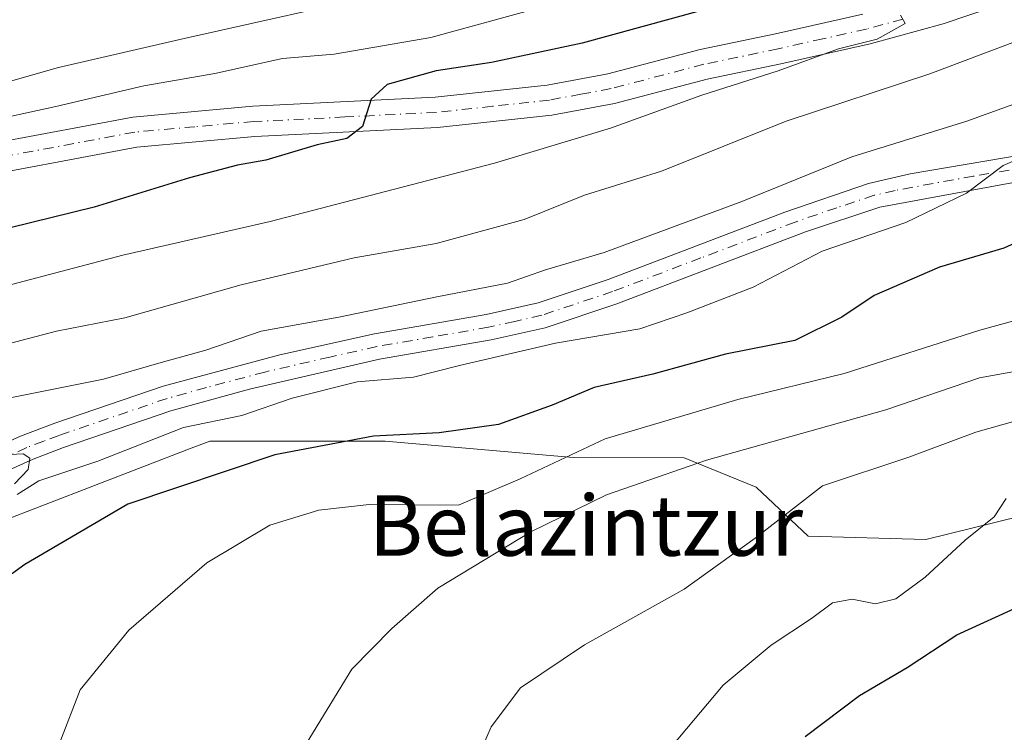
# Model space of a CAD drawing. Units: metres. Extents: x 610189 to 613622, y 4770962 to 4773332.
# Drawn here: x 613167 to 613298, y 4772034 to 4772129 of the extents above; entities that cross this region are included whole.
import ezdxf
from ezdxf.enums import TextEntityAlignment as Align

# ---------------------------------------------------------------- set-up
doc = ezdxf.new("R2010")
doc.units = ezdxf.units.M
doc.header["$MEASUREMENT"] = 0
doc.linetypes.add('DGN Style 4', pattern=[2.6384748266838614, 1.318413404963828, -0.6592067024819142, 0.001648016756204785, -0.6592067024819142])
for name, color, linetype, lineweight in [('Curva de nivel maestra', 30, 'Continuous', 30), ('Curva de nivel normal', 30, 'Continuous', 0), ('Pastizal CxS', 92, 'Continuous', 0), ('Pista no pavimentada Cxs', 111, 'Continuous', 0), ('Pista no pavimentada eje', 91, 'DGN Style 4', 0), ('Pista pavimentada Cxs', 135, 'Continuous', 0), ('Pista pavimentada eje', 135, 'DGN Style 4', 0), ('Prado CxS', 92, 'Continuous', 0), ('Texto cartográfico', 7, 'Continuous', 0)]:
    doc.layers.add(name, color=color, linetype=linetype, lineweight=lineweight)
doc.styles.add('Style-Arial', font='txt')

# ---------------------------------------------------------------- blocks, each defined once
blk = doc.blocks.new('*U9')
at = {"layer": 'Pastizal CxS', "color": 92, "linetype": 'Continuous', "lineweight": 0}
blk.add_polyline3d([(613413.5974000003, 4772141.694300001, 500.3791000000056), (613412.7739000004, 4772128.046499999, 492.9425999999949), (613388.4508999997, 4772125.088500001, 497.3083999999944), (613362.0904999999, 4772119.4705, 499.521900000007), (613343.0751999998, 4772113.8521, 501.2024999999995), (613336.5927999998, 4772108.2349, 499.3231999999989), (613334.8640999999, 4772098.295499999, 494.581600000005), (613328.8140000004, 4772083.1711, 488.2097000000067), (613323.6278999997, 4772071.0701, 481.2416999999987), (613315.4170000004, 4772066.7487, 480.0320999999968), (613287.3271000005, 4772059.833900001, 480.4474999999948), (613271.7692999998, 4772060.2663, 483.4847000000009), (613264.8552999999, 4772066.749100001, 487.928700000004), (613255.3481000002, 4772070.638499999, 491.8840999999957), (613240.6551000001, 4772070.692500001, 495.9698000000063), (613215.8064000001, 4772072.8531, 500.2930999999954), (613192.5778999999, 4772072.8533, 504.4646999999969), (613190.1139000002, 4772071.9057, 504.161500000002), (613164.4884000003, 4772062.049900001, 503.6425000000018)], dxfattribs=at)
blk = doc.blocks.new('*U13')
at = {"layer": 'Prado CxS', "color": 92, "linetype": 'Continuous', "lineweight": 0}
blk.add_polyline3d([(613164.4884000003, 4772062.049900001, 503.6425000000018), (613190.1139000002, 4772071.9057, 504.161500000002), (613192.5778999999, 4772072.8533, 504.4646999999969), (613215.8064000001, 4772072.8531, 500.2930999999954), (613240.6551000001, 4772070.692500001, 495.9698000000063), (613255.3481000002, 4772070.638499999, 491.8840999999957), (613264.8552999999, 4772066.749100001, 487.928700000004), (613271.7692999998, 4772060.2663, 483.4847000000009), (613287.3271000005, 4772059.833900001, 480.4474999999948), (613315.4170000004, 4772066.7487, 480.0320999999968), (613323.6278999997, 4772071.0701, 481.2416999999987), (613328.8140000004, 4772083.1711, 488.2097000000067), (613334.8640999999, 4772098.295499999, 494.581600000005), (613336.5927999998, 4772108.2349, 499.3231999999989), (613343.0751999998, 4772113.8521, 501.2024999999995), (613362.0904999999, 4772119.4705, 499.521900000007), (613388.4508999997, 4772125.088500001, 497.3083999999944), (613412.7739000004, 4772128.046499999, 492.9425999999949)], dxfattribs=at)

msp = doc.modelspace()

# ---------------------------------------------------------------- linework, layer by layer
at = {"layer": 'Curva de nivel maestra', "color": 30, "linetype": 'Continuous', "lineweight": 30, "flags": 128}
for points, elevation in [([(613257.1600000003, 4772129.6801), (613241.8600000005, 4772125.4901), (613229.8600000005, 4772122.920100001), (613222.5300000003, 4772121.8201), (613216.04, 4772120.030099999), (613213.9299999997, 4772118.090100001), (613212.8099999996, 4772114.450099999), (613210.7000000002, 4772112.890100001), (613206.7699999996, 4772112.040100001), (613200, 4772109.9901), (613196.25, 4772109.340100001), (613189.8899999997, 4772107.6601), (613177.29, 4772103.800100001), (613166.1900000004, 4772101.0601)], 525), ([(613307.5199999996, 4772102.870100001), (613297.6600000003, 4772098.380100001), (613289.1200000001, 4772095.850099999), (613280.5, 4772092.110099999), (613276.1900000004, 4772089.2501), (613270.0099999999, 4772086.1601), (613260.8099999996, 4772084.360099999), (613251.1900000004, 4772081.720100001), (613243.4400000004, 4772079.960100001), (613237.8700000001, 4772077.590100001), (613230.7999999998, 4772075.0601), (613222.9500000002, 4772073.950099999), (613214.25, 4772073.5101), (613201.2100000001, 4772071.040100001), (613181.7599999999, 4772064.5101), (613168.1100000005, 4772056.520099999), (613160.4600000001, 4772051.0101)], 500), ([(613271.3399999999, 4772033.800100001), (613278.5599999996, 4772039.190099999), (613284.8499999996, 4772042.920100001), (613291.4100000003, 4772047.210100001), (613300.0999999996, 4772051.200099999)], 475)]:
    msp.add_lwpolyline(points, dxfattribs=dict(at, elevation=elevation))
at = {"layer": 'Curva de nivel normal', "color": 30, "linetype": 'Continuous', "lineweight": 0, "flags": 128}
for points, elevation in [([(613163.7000000002, 4772119.74), (613172.5700000003, 4772122.279999999), (613189.1900000004, 4772126.119999999), (613216.8600000005, 4772132.300000001)], 535), ([(613164.8600000005, 4772078.32), (613178.5, 4772081.029999999), (613186.1500000004, 4772083.27), (613192.0700000003, 4772084.859999999), (613199.4000000004, 4772087.4), (613209.6500000004, 4772089.26), (613222.6100000005, 4772091.930000001), (613231.9600000001, 4772093.76), (613237, 4772095.52), (613244.7599999999, 4772097.800000001), (613263, 4772104.550000001), (613277.5199999996, 4772110.430000001), (613292.7599999999, 4772115.17), (613307.1399999997, 4772120.380000001), (613316.0899999999, 4772123.199999999), (613323.8499999996, 4772126.34), (613340.1799999997, 4772132.109999999)], 510), ([(613360.2000000002, 4772131.65), (613348.3899999997, 4772126.880000001), (613339.0899999999, 4772123.680000001), (613331.0800000001, 4772120.59), (613320.5099999999, 4772117.359999999), (613309.2599999999, 4772113.42), (613302.7800000003, 4772111.539999999), (613297.5599999996, 4772109.32), (613292.7000000002, 4772105.65), (613284.6699999999, 4772101.77), (613273.6200000001, 4772097.99), (613264.4800000006, 4772093.220000001), (613255.6900000004, 4772089.84), (613249.4800000006, 4772087.720000001), (613238.3300000001, 4772085.800000001), (613225.6399999997, 4772082.850000001), (613219.5199999996, 4772081.32), (613212.0999999996, 4772080.699999999), (613203.4600000001, 4772078.52), (613196.8399999999, 4772076.220000001), (613189.1100000005, 4772074.65), (613177.7800000003, 4772070.220000001), (613169.9699999997, 4772067.58), (613167.0899999999, 4772065.800000001)], 505), ([(613239.3700000001, 4772131.02), (613221.8499999996, 4772126.24), (613209.04, 4772124.050000001), (613202.2000000002, 4772123.460000001), (613193.25, 4772121.460000001), (613183.8600000005, 4772119.82), (613172.1900000004, 4772117.100000001), (613162.0499999998, 4772114.9)], 530), ([(613163.1500000004, 4772085.02), (613172.2999999998, 4772087.380000001), (613181.3200000003, 4772089.140000001), (613196.7400000002, 4772093.51), (613211.7000000002, 4772097.100000001), (613222.54, 4772098.980000001), (613234.1799999997, 4772102.17), (613242.1500000004, 4772105.390000001), (613252.3300000001, 4772108.57), (613268.8600000005, 4772115.180000001), (613287.8499999996, 4772121.449999999), (613308.5199999996, 4772129.24)], 515), ([(613283.9600000001, 4772129.17), (613284.5700000003, 4772128.08), (613280.9000000004, 4772126.029999999), (613275.79, 4772124.720000001), (613267.7800000003, 4772121.810000001), (613257.6699999999, 4772118.609999999), (613245.6200000001, 4772114.26), (613230.2400000002, 4772109.609999999), (613200.5800000001, 4772101.91), (613181.0700000003, 4772097.449999999), (613166.3499999996, 4772093.560000001)], 520), ([(613219.7562999995, 4771997.4462), (613219.4299999997, 4772001.65), (613221.1600000003, 4772011.32), (613225.8700000001, 4772025.980000001), (613229.7999999998, 4772035.050000001), (613233.7000000002, 4772040.210000001), (613242.1500000004, 4772045.92), (613255.3399999999, 4772053.279999999), (613264.7300000006, 4772060.02), (613273.6399999997, 4772066.949999999), (613285.0599999996, 4772070.720000001), (613293.9600000001, 4772074.039999999), (613299.4299999997, 4772075.59), (613307.8300000001, 4772076.67), (613319.8499999996, 4772077.279999999), (613328.5800000001, 4772079.369999999), (613336.4500000002, 4772083.83), (613347.5800000001, 4772088.57), (613354.8600000005, 4772090.109999999), (613361.54, 4772091.680000001), (613373.1900000004, 4772095.230000001), (613392.4500000002, 4772104.5), (613405.2400000002, 4772110.180000001), (613419.4500000002, 4772116.220000001)], 485), ([(613308.9199999999, 4772091.480000001), (613294.4800000006, 4772087.52), (613276.5, 4772081.800000001), (613262.4699999997, 4772078.369999999), (613244.8799999999, 4772073.140000001), (613233.6699999999, 4772067.850000001), (613225.4699999997, 4772064.359999999), (613213.6600000003, 4772064.49), (613207.0199999996, 4772063.720000001), (613200.5300000003, 4772061.74), (613192.1900000004, 4772056.75), (613181.8600000005, 4772047.859999999), (613175.4500000002, 4772039.949999999), (613172.7300000006, 4772032.980000001)], 495), ([(613204.8399999999, 4772032.039999999), (613211.3700000001, 4772042.710000001), (613216.6699999999, 4772048.08), (613222.7400000002, 4772053.42), (613235.0499999998, 4772060.850000001), (613245.0800000001, 4772065.74), (613258.3200000003, 4772070.34), (613282.0099999999, 4772077.01), (613294.4199999999, 4772081.210000001), (613301.7400000002, 4772082.560000001)], 490), ([(613166.75, 4772067.220000001), (613168.54, 4772069.100000001), (613168.7699999996, 4772070.609999999), (613167.9000000004, 4772071.16), (613163.3899999997, 4772070.930000001)], 505), ([(613297.9500000002, 4772065.279999999), (613296.3799999999, 4772062.850000001), (613292.5199999996, 4772059.75), (613287.2199999997, 4772054.869999999), (613283.3499999996, 4772051.99), (613280.6600000003, 4772051.33), (613277.5800000001, 4772051.949999999), (613274.9600000001, 4772051.480000001), (613272.1900000004, 4772049.380000001), (613266.8600000005, 4772045.880000001), (613260.5300000003, 4772040.560000001), (613253.5999999996, 4772032.33), (613248.79, 4772024), (613243.4199999999, 4772010.980000001), (613240.3700000001, 4772001.220000001), (613238.2199999997, 4771991.92), (613235.8499999996, 4771985.890000001), (613232.9858999997, 4771982.210200001)], 480)]:
    msp.add_lwpolyline(points, dxfattribs=dict(at, elevation=elevation))
at = {"layer": 'Pastizal CxS', "color": 92, "linetype": 'Continuous', "lineweight": 0}
msp.add_polyline3d([(613412.7739000004, 4772128.046499999, 492.9425999999949), (613388.4508999997, 4772125.088500001, 497.3083999999944), (613362.0904999999, 4772119.4705, 499.521900000007), (613343.0751999998, 4772113.8521, 501.2024999999995), (613336.5927999998, 4772108.2349, 499.3231999999989), (613334.8640999999, 4772098.295499999, 494.581600000005), (613328.8140000004, 4772083.1711, 488.2097000000067), (613323.6278999997, 4772071.0701, 481.2416999999987), (613315.4170000004, 4772066.7487, 480.0320999999968), (613287.3271000005, 4772059.833900001, 480.4474999999948), (613271.7692999998, 4772060.2663, 483.4847000000009), (613264.8552999999, 4772066.749100001, 487.928700000004), (613255.3481000002, 4772070.638499999, 491.8840999999957), (613240.6551000001, 4772070.692500001, 495.9698000000063), (613215.8064000001, 4772072.8531, 500.2930999999954), (613192.5778999999, 4772072.8533, 504.4646999999969), (613190.1139000002, 4772071.9057, 504.161500000002), (613164.4884000003, 4772062.049900001, 503.6425000000018)], dxfattribs=at)
at = {"layer": 'Pista no pavimentada Cxs', "color": 111, "linetype": 'Continuous', "lineweight": 0}
for points in [[(613296.5201000003, 4772130.360099999, 519.2155999999959), (613289.6001000004, 4772128.040100001, 519.7918000000063), (613279.9601999996, 4772125.4001, 521.5736999999936), (613268.1601999998, 4772122.770099999, 522.3459000000003), (613258.4001000002, 4772120.7301, 521.8013000000064), (613246.1201, 4772117.520099999, 525.9070999999967), (613237.8300999999, 4772115.970100001, 523.7070999999996), (613222.7200999996, 4772114.3201, 529.8812999999936), (613198.5301000001, 4772113.120100001, 529.7339000000065), (613182.9301000005, 4772111.7301, 530.6554999999935), (613158.5102000004, 4772107.1601, 530.4330999999949)], [(613296.5201000003, 4772130.360099999, 519.2155999999959), (613289.6001000004, 4772128.040100001, 519.7918000000063), (613279.9601999996, 4772125.4001, 521.5736999999936), (613268.1601999998, 4772122.770099999, 522.3459000000003), (613258.4001000002, 4772120.7301, 521.8013000000064), (613246.1201, 4772117.520099999, 525.9070999999967), (613237.8300999999, 4772115.970100001, 523.7070999999996), (613222.7200999996, 4772114.3201, 529.8812999999936), (613198.5301000001, 4772113.120100001, 529.7339000000065), (613182.9301000005, 4772111.7301, 530.6554999999935), (613158.5102000004, 4772107.1601, 530.4330999999949)], [(613115.8902000004, 4772100.520099999, 536.3797999999952), (613121.2801000001, 4772103.520099999, 535.092499999999), (613125.9200999998, 4772105.370100001, 532.8938000000053), (613130.9700999996, 4772106.8301, 531.7204000000056), (613137.9700999996, 4772108.1501, 531.6122999999934), (613157.8400999998, 4772111.120100001, 530.7572999999975), (613182.3801999995, 4772115.710100001, 530.1579999999958), (613198.2600999996, 4772117.130100001, 527.4300999999978), (613222.4001000002, 4772118.3201, 526.6208999999944), (613237.2401000002, 4772119.950099999, 524.1389999999956), (613245.2401000002, 4772121.440099999, 523.5881999999983), (613257.4801000003, 4772124.640100001, 522.4251999999979), (613267.4402000001, 4772126.720100001, 521.3794999999955), (613278.9802000001, 4772129.300100001, 521.2841000000044)], [(613157.8400999998, 4772111.120100001, 530.7572999999975), (613182.3801999995, 4772115.710100001, 530.1579999999958), (613198.2600999996, 4772117.130100001, 527.4300999999978), (613222.4001000002, 4772118.3201, 526.6208999999944), (613237.2401000002, 4772119.950099999, 524.1389999999956), (613245.2401000002, 4772121.440099999, 523.5881999999983), (613257.4801000003, 4772124.640100001, 522.4251999999979), (613267.4402000001, 4772126.720100001, 521.3794999999955), (613278.9802000001, 4772129.300100001, 521.2841000000044)]]:
    msp.add_polyline3d(points, dxfattribs=at)
at = {"layer": 'Pista no pavimentada eje', "color": 91, "linetype": 'DGN Style 4', "lineweight": 0}
msp.add_polyline3d([(613284.2901, 4772128.670100001, 520.8251000000018), (613279.4700999996, 4772127.350099999, 521.0516999999963), (613273.7001, 4772126.0601, 521.370299999995), (613267.8000999996, 4772124.745100001, 521.8387999999978), (613257.9401000004, 4772122.6851, 521.5813999999956), (613245.6801000005, 4772119.4801, 524.6686999999947), (613241.6801000005, 4772118.735099999, 524.3092000000033), (613237.5351, 4772117.960100001, 523.8638999999966), (613229.9801000003, 4772117.1351, 525.9101999999984), (613222.5601000005, 4772116.3201, 527.7734999999957), (613210.4650999998, 4772115.720100001, 526.9863000000041), (613198.3951000003, 4772115.1251, 528.5864000000003), (613190.5950999996, 4772114.4301, 528.7992999999988), (613182.6551000001, 4772113.720100001, 530.548299999995), (613158.1750999996, 4772109.140100001, 530.6110999999946), (613148.2401000002, 4772107.6501, 532.1751999999979), (613138.3051000005, 4772106.165100001, 532.3868999999977), (613131.4351000005, 4772104.870100001, 532.588699999993), (613126.5751, 4772103.465100001, 532.5905999999959), (613124.2550999997, 4772102.540100001, 532.9241000000038), (613121.9051000001, 4772101.595100001, 533.5350000000036), (613119.2100999998, 4772100.095100001, 534.9737000000023), (613117.0351, 4772098.860099999, 534.4324999999953)], dxfattribs=at)
at = {"layer": 'Pista pavimentada Cxs', "color": 135, "linetype": 'Continuous', "lineweight": 0}
for points in [[(613137.9501, 4772036.3301, 508.7538000000059), (613138.0500999996, 4772041.3201, 509.0108000000037), (613139.7401000002, 4772047.130100001, 509.4407999999967), (613142.5500999996, 4772053.1501, 509.8209999999963), (613145.0201000003, 4772057.390100001, 509.4729999999981), (613148.3300999999, 4772061.670100001, 509.7700999999943), (613151.9301000005, 4772065.130100001, 507.968200000003), (613158.4801000003, 4772069.4301, 509.3025999999954), (613167.5401, 4772073.5101, 512.0256999999983), (613172.0800999999, 4772075.2301, 513.5996000000014), (613186.4200999998, 4772080.140100001, 514.5068000000028), (613201.8701, 4772084.2501, 513.8316999999952), (613214.3701, 4772087.050100001, 519.1043000000063), (613229.1401000004, 4772089.590100001, 518.3800999999949), (613236.0401, 4772091.1501, 516.3684999999969), (613245.2901, 4772094.2401, 515.547200000001), (613268.6501000002, 4772103.140100001, 515.5148000000045), (613279.7200999996, 4772106.9301, 518.5945000000065), (613285.2701000003, 4772108.210100001, 519.6909000000014), (613300.0701000001, 4772110.700099999, 516.2921999999963), (613316.6501000002, 4772114.640100001, 517.0194999999949), (613325.8601000002, 4772117.350099999, 510.7736000000005), (613335.1801000005, 4772120.450099999, 508.7939000000042), (613362.8601000002, 4772131.040100001, 507.7419999999984)], [(613158.4801000003, 4772069.4301, 509.3025999999954), (613167.5401, 4772073.5101, 512.0256999999983), (613172.0800999999, 4772075.2301, 513.5996000000014), (613186.4200999998, 4772080.140100001, 514.5068000000028), (613201.8701, 4772084.2501, 513.8316999999952), (613214.3701, 4772087.050100001, 519.1043000000063), (613229.1401000004, 4772089.590100001, 518.3800999999949), (613236.0401, 4772091.1501, 516.3684999999969), (613245.2901, 4772094.2401, 515.547200000001), (613268.6501000002, 4772103.140100001, 515.5148000000045), (613279.7200999996, 4772106.9301, 518.5945000000065), (613285.2701000003, 4772108.210100001, 519.6909000000014), (613300.0701000001, 4772110.700099999, 516.2921999999963), (613316.6501000002, 4772114.640100001, 517.0194999999949), (613325.8601000002, 4772117.350099999, 510.7736000000005), (613335.1801000005, 4772120.450099999, 508.7939000000042), (613362.8601000002, 4772131.040100001, 507.7419999999984)], [(613368.7100999998, 4772128.940099999, 506.5798000000068), (613363.8800999997, 4772127.7601, 507.1061999999947), (613336.3300999999, 4772117.220100001, 505.2470999999932), (613326.8800999997, 4772114.0801, 509.0103999999993), (613317.5401, 4772111.3301, 515.9328999999998), (613302.0500999996, 4772107.620100001, 516.5354999999981), (613281.2500999998, 4772103.790100001, 515.4302000000025), (613271.4001000002, 4772100.5101, 512.7287999999971), (613246.4401000004, 4772091.0101, 512.7422999999981), (613236.9600999998, 4772087.840100001, 512.9404999999971), (613229.8201000001, 4772086.2301, 517.6147999999957), (613215.0401, 4772083.6801, 515.8427999999985), (613197.8501000004, 4772079.7301, 509.8125), (613187.4301000005, 4772076.860099999, 510.5564000000013), (613173.2401000002, 4772072.0001, 510.2262999999948), (613169.2001, 4772070.4801, 510.2679000000062), (613160.1201, 4772066.4001, 508.5433000000049)], [(613368.7100999998, 4772128.940099999, 506.5798000000068), (613363.8800999997, 4772127.7601, 507.1061999999947), (613336.3300999999, 4772117.220100001, 505.2470999999932), (613326.8800999997, 4772114.0801, 509.0103999999993), (613317.5401, 4772111.3301, 515.9328999999998), (613302.0500999996, 4772107.620100001, 516.5354999999981), (613281.2500999998, 4772103.790100001, 515.4302000000025), (613271.4001000002, 4772100.5101, 512.7287999999971), (613246.4401000004, 4772091.0101, 512.7422999999981), (613236.9600999998, 4772087.840100001, 512.9404999999971), (613229.8201000001, 4772086.2301, 517.6147999999957), (613215.0401, 4772083.6801, 515.8427999999985), (613197.8501000004, 4772079.7301, 509.8125), (613187.4301000005, 4772076.860099999, 510.5564000000013), (613173.2401000002, 4772072.0001, 510.2262999999948), (613169.2001, 4772070.4801, 510.2679000000062), (613160.1201, 4772066.4001, 508.5433000000049)]]:
    msp.add_polyline3d(points, dxfattribs=at)
at = {"layer": 'Pista pavimentada eje', "color": 135, "linetype": 'DGN Style 4', "lineweight": 0}
msp.add_polyline3d([(613301.0601000005, 4772109.1601, 516.4425000000047), (613293.6601, 4772107.915100001, 514.0843000000023), (613283.2600999996, 4772106.0001, 517.8352000000014), (613280.4851000002, 4772105.360099999, 517.084400000007), (613275.5601000005, 4772103.720100001, 515.2023999999947), (613270.0251000002, 4772101.825099999, 513.925700000007), (613257.5450999998, 4772097.075099999, 514.2743000000046), (613245.8651000002, 4772092.6251, 513.521900000007), (613236.5000999998, 4772089.495100001, 514.7847999999941), (613232.9301000005, 4772088.690099999, 515.3552999999956), (613229.4801000003, 4772087.9101, 518.1931999999942), (613222.0900999998, 4772086.6351, 523.5132000000012), (613214.7050999999, 4772085.3651, 517.4848000000056), (613208.4550999999, 4772083.965100001, 513.3249999999971), (613199.8601000002, 4772081.9901, 511.2795999999944), (613192.1350999996, 4772079.9351, 512.3380999999936), (613186.9250999996, 4772078.5001, 512.1404999999941), (613172.6601, 4772073.6151, 511.7394999999961), (613170.6401000004, 4772072.8551, 511.0785999999935), (613168.3701, 4772071.995100001, 510.7271000000038), (613163.8300999999, 4772069.9551, 510.497000000003)], dxfattribs=at)
at = {"layer": 'Prado CxS', "color": 92, "linetype": 'Continuous', "lineweight": 0}
msp.add_polyline3d([(613412.7739000004, 4772128.046499999, 492.9425999999949), (613388.4508999997, 4772125.088500001, 497.3083999999944), (613362.0904999999, 4772119.4705, 499.521900000007), (613343.0751999998, 4772113.8521, 501.2024999999995), (613336.5927999998, 4772108.2349, 499.3231999999989), (613334.8640999999, 4772098.295499999, 494.581600000005), (613328.8140000004, 4772083.1711, 488.2097000000067), (613323.6278999997, 4772071.0701, 481.2416999999987), (613315.4170000004, 4772066.7487, 480.0320999999968), (613287.3271000005, 4772059.833900001, 480.4474999999948), (613271.7692999998, 4772060.2663, 483.4847000000009), (613264.8552999999, 4772066.749100001, 487.928700000004), (613255.3481000002, 4772070.638499999, 491.8840999999957), (613240.6551000001, 4772070.692500001, 495.9698000000063), (613215.8064000001, 4772072.8531, 500.2930999999954), (613192.5778999999, 4772072.8533, 504.4646999999969), (613190.1139000002, 4772071.9057, 504.161500000002), (613164.4884000003, 4772062.049900001, 503.6425000000018)], dxfattribs=at)

# ---------------------------------------------------------------- block references
at = {"layer": 'Pastizal CxS', "color": 92, "linetype": 'Continuous', "lineweight": 0}
msp.add_blockref('*U9', (0, 0), dxfattribs=at)
at = {"layer": 'Prado CxS', "color": 92, "linetype": 'Continuous', "lineweight": 0}
msp.add_blockref('*U13', (0, 0), dxfattribs=at)

# ---------------------------------------------------------------- texts
at = {"layer": 'Texto cartográfico', "color": 7, "linetype": 'Continuous', "lineweight": 0, "style": 'Style-Arial'}
msp.add_text('Belazintzur', height=8, dxfattribs=at).set_placement((613242.3504939026, 4772061.690149999), align=Align.MIDDLE_CENTER)

doc.saveas('drawing.dxf')
